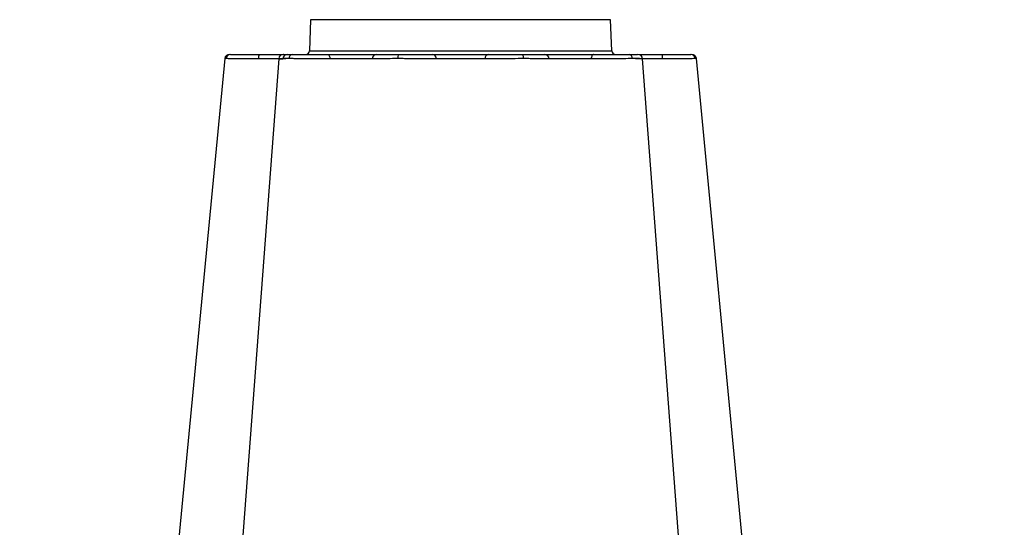
# Model space of a CAD drawing. Units: millimetres. Extents: x 2770 to 18421, y 9761 to 19485.
# Drawn here: x 16101 to 16414, y 10279 to 10441 of the extents above; entities that cross this region are included whole.
import ezdxf

# ---------------------------------------------------------------- set-up
doc = ezdxf.new("R2010")
doc.units = ezdxf.units.MM
for name, color, linetype in [('ACO ANNOTATION', 7, 'Continuous'), ('ACO STORM-BRIXX', 7, 'Continuous'), ('Hatching', 7, 'Continuous')]:
    doc.layers.add(name, color=color, linetype=linetype)

# ---------------------------------------------------------------- blocks, each defined once
blk = doc.blocks.new('ACO - 314020 - LEFT')
at = {"layer": 'ACO STORM-BRIXX'}
for p, q in [((92.38, 316), (92.04, 306.16)), ((187.62, 316), (92.38, 316)), ((187.96, 306.16), (187.62, 316)), ((65.5, 303.65), (65.23, 303.64)), ((92.04, 306.16), (187.96, 306.16)), ((196.28, 305), (196.28, 305))]:
    blk.add_line(p, q, dxfattribs=at)
at = {"layer": 'ACO STORM-BRIXX', "flags": 128}
for points in [[(65.12, 303.65), (50.78, 153.75), (41.35, 55.22)], [(82.23, 303.62), (70.94, 153.75), (63.7, 57.5)], [(82.38, 303.61), (82.51, 303.59), (83.52, 303.56), (83.52, 303.56), (83.52, 303.56)], [(97.83, 305), (97.96, 304.97), (98.09, 304.89), (98.2, 304.76), (98.31, 304.58), (98.39, 304.37), (98.46, 304.12), (98.5, 303.85), (98.52, 303.57)], [(182.17, 305), (182.04, 304.97), (181.91, 304.89), (181.8, 304.76), (181.69, 304.58), (181.61, 304.37), (181.54, 304.12), (181.5, 303.85), (181.48, 303.57)], [(216.86, 50.19), (209.06, 153.75), (197.77, 303.61)], [(238.67, 55.03), (229.22, 153.75), (214.88, 303.65)]]:
    blk.add_lwpolyline(points, dxfattribs=at)
at = {"layer": 'ACO STORM-BRIXX'}
for centre, radius, start, end in [((66.61, 303.5), 1.5, 89.9997, 173.6568), ((66.61, 303.5), 1.5, 89.9997, 173.6467), ((66.61, 303.5), 1.5, 89.9997, 173.6325), ((66.96, 303.53), 1.47, 90.8821, 175.4802), ((83.84, 303.91), 7.99, 172.1745, 182.4961), ((83.72, 303.5), 1.5, 89.9998, 174.5392), ((84.98, 303.59), 1.41, 93.4268, 180.9249), ((86.74, 303.73), 1.29, 100.3055, 183.7814), ((90.84, 306.2), 1.2, 270, 358), ((113.36, 303.5), 1.5, 90.0268, 177.5453), ((121.6, 303.93), 1.59, 137.7614, 190.3686), ((130.91, 303.62), 1.39, 357.7362, 84.9757), ((149.09, 303.62), 1.39, 95.0244, 182.2639), ((158.4, 303.93), 1.59, 349.6312, 42.2404), ((166.64, 303.5), 1.5, 2.4547, 89.9732), ((189.16, 306.2), 1.2, 182, 270), ((193.26, 303.73), 1.29, 356.2189, 79.695), ((196.28, 303.5), 1.5, 4.538, 90.0281), ((196.16, 303.91), 7.98, 357.5038, 7.8257), ((213.04, 303.53), 1.47, 4.5199, 89.118), ((213.39, 303.5), 1.5, 6.0996, 90.0003), ((213.39, 303.5), 1.5, 6.0913, 90.0003), ((213.39, 303.5), 1.5, 6.1098, 90.0003)]:
    blk.add_arc(centre, radius, start, end, dxfattribs=at)
for points, knots in [([(75.76, 303.56), (75.69, 303.56), (75.62, 303.57), (75.47, 303.57), (75.25, 303.57), (75.03, 303.57), (74.59, 303.58), (74.31, 303.58), (73.45, 303.59), (72.89, 303.59), (71.8, 303.6), (71.26, 303.61), (70.24, 303.62), (69.75, 303.62), (69.07, 303.63), (68.85, 303.63), (68.42, 303.63), (68.21, 303.63), (67.61, 303.64), (67.25, 303.64), (66.77, 303.64), (66.62, 303.64), (66.34, 303.64), (66.21, 303.64), (65.85, 303.65), (65.65, 303.65), (65.5, 303.65)], [0, 0, 0, 0, 0.015625, 0.015625, 0.03125, 0.0625, 0.0625, 0.125, 0.125, 0.25, 0.25, 0.375, 0.375, 0.5, 0.5, 0.5625, 0.5625, 0.625, 0.625, 0.75, 0.75, 0.8125, 0.8125, 0.875, 0.875, 1, 1, 1, 1]), ([(66.94, 305), (67.07, 305), (67.24, 305), (67.67, 305), (67.92, 305), (68.48, 305), (68.79, 305), (69.31, 305), (69.5, 305), (69.87, 305), (70.07, 305), (70.67, 305), (71.09, 305), (71.99, 305), (72.46, 305), (73.42, 305), (73.91, 305), (74.65, 305), (74.91, 305), (75.29, 305), (75.41, 305), (75.67, 305), (75.8, 305), (75.93, 305)], [0, 0, 0, 0, 0.125, 0.125, 0.25, 0.25, 0.375, 0.375, 0.4375, 0.4375, 0.5, 0.5, 0.625, 0.625, 0.75, 0.75, 0.875, 0.875, 0.9375, 0.9375, 0.96875, 0.96875, 1, 1, 1, 1]), ([(75.86, 303.57), (75.83, 303.56), (75.8, 303.56), (75.76, 303.56), (75.76, 303.56), (75.76, 303.56), (75.76, 303.56)], [0, 0, 0, 0, 0.00009551146, 0.00009551146, 0.00009551146, 0.00009557145, 0.00009557145, 0.00009557145, 0.00009557145]), ([(82.35, 303.63), (81.98, 303.62), (80.96, 303.62), (78.64, 303.6), (76.74, 303.58), (75.86, 303.57)], [0, 0, 0, 0, 0.237239, 0.645147, 1, 1, 1, 1]), ([(75.93, 305), (76.95, 305), (79.16, 305), (81.87, 305), (83.05, 305), (83.49, 305)], [0, 0, 0, 0, 0.354443, 0.761787, 1, 1, 1, 1]), ([(85.46, 303.65), (84.68, 303.65), (83.13, 303.64), (82.16, 303.63), (82.33, 303.61), (82.38, 303.61)], [0, 0, 0, 0, 0.417127, 0.834319, 1, 1, 1, 1]), ([(84.47, 303.61), (84.49, 303.62), (84.52, 303.63), (83.9, 303.63), (83.57, 303.63)], [0, 0, 0, 0, 0.471467, 1, 1, 1, 1]), ([(83.84, 305), (83.81, 305), (83.68, 305), (84.51, 305), (85.85, 305), (86.51, 305)], [0, 0, 0, 0, 0.13969, 0.569846, 1, 1, 1, 1]), ([(98.44, 303.56), (98.37, 303.56), (98.31, 303.57), (98.17, 303.57), (97.98, 303.57), (97.78, 303.57), (97.37, 303.58), (97.1, 303.58), (96.28, 303.59), (95.72, 303.59), (94.57, 303.6), (93.97, 303.61), (92.8, 303.62), (92.22, 303.62), (91.36, 303.63), (91.07, 303.63), (90.5, 303.63), (90.21, 303.63), (89.37, 303.64), (88.83, 303.64), (88.05, 303.64), (87.79, 303.64), (87.29, 303.64), (87.04, 303.64), (86.33, 303.65), (85.88, 303.65), (85.46, 303.65)], [0, 0, 0, 0, 0.015625, 0.015625, 0.03125, 0.0625, 0.0625, 0.125, 0.125, 0.25, 0.25, 0.375, 0.375, 0.5, 0.5, 0.5625, 0.5625, 0.625, 0.625, 0.75, 0.75, 0.8125, 0.8125, 0.875, 0.875, 1, 1, 1, 1]), ([(86.51, 305), (86.88, 305), (87.27, 305), (88.11, 305), (88.55, 305), (89.46, 305), (89.93, 305), (90.67, 305), (90.92, 305), (91.42, 305), (91.67, 305), (92.42, 305), (92.93, 305), (93.95, 305), (94.47, 305), (95.47, 305), (95.96, 305), (96.67, 305), (96.91, 305), (97.26, 305), (97.37, 305), (97.6, 305), (97.72, 305), (97.83, 305)], [0, 0, 0, 0, 0.125, 0.125, 0.25, 0.25, 0.375, 0.375, 0.4375, 0.4375, 0.5, 0.5, 0.625, 0.625, 0.75, 0.75, 0.875, 0.875, 0.9375, 0.9375, 0.96875, 0.96875, 1, 1, 1, 1]), ([(97.83, 305), (98.63, 305), (99.46, 305), (100.76, 305), (101.21, 305), (102.09, 305), (102.53, 305), (103.42, 305), (103.86, 305), (104.75, 305), (105.18, 305), (106.04, 305), (106.45, 305), (107.27, 305), (107.67, 305), (108.83, 305), (109.54, 305), (110.49, 305), (110.79, 305), (111.35, 305), (111.6, 305), (112.06, 305), (112.26, 305), (112.63, 305), (112.78, 305), (113.17, 305), (113.32, 305), (113.36, 305)], [0, 0, 0, 0, 0.125, 0.125, 0.1875, 0.1875, 0.25, 0.25, 0.3125, 0.3125, 0.375, 0.375, 0.4375, 0.4375, 0.5, 0.5, 0.625, 0.625, 0.6875, 0.6875, 0.75, 0.75, 0.8125, 0.8125, 0.875, 0.875, 1, 1, 1, 1]), ([(98.52, 303.57), (98.49, 303.56), (98.46, 303.56), (98.44, 303.56), (98.44, 303.56), (98.44, 303.56), (98.44, 303.56)], [0, 0, 0, 0, 0.00009551146, 0.00009551146, 0.00009551146, 0.00009557145, 0.00009557145, 0.00009557145, 0.00009557145]), ([(111.86, 303.57), (111.83, 303.58), (111.7, 303.58), (111.37, 303.6), (111.24, 303.6), (110.92, 303.61), (110.75, 303.61), (110.35, 303.62), (110.13, 303.62), (109.66, 303.62), (109.4, 303.62), (108.58, 303.63), (107.98, 303.63), (106.98, 303.63), (106.63, 303.63), (105.93, 303.63), (105.57, 303.63), (104.84, 303.62), (104.47, 303.62), (103.7, 303.62), (103.32, 303.62), (102.56, 303.61), (102.18, 303.61), (101.42, 303.6), (101.04, 303.6), (99.92, 303.58), (99.2, 303.58), (98.52, 303.57)], [0, 0, 0, 0, 0.125, 0.125, 0.1875, 0.1875, 0.25, 0.25, 0.3125, 0.3125, 0.375, 0.375, 0.5, 0.5, 0.5625, 0.5625, 0.625, 0.625, 0.6875, 0.6875, 0.75, 0.75, 0.8125, 0.8125, 0.875, 0.875, 1, 1, 1, 1]), ([(111.87, 303.56), (111.87, 303.56), (111.87, 303.56), (111.87, 303.56), (111.87, 303.56), (111.86, 303.56), (111.86, 303.57)], [-0.00000006, -0.00000006, -0.00000006, -0.00000006, 0, 0, 0, 0.00009552409, 0.00009552409, 0.00009552409, 0.00009552409]), ([(120.04, 303.65), (118.9, 303.65), (117.83, 303.64), (116.6, 303.64), (116.36, 303.64), (115.9, 303.64), (115.67, 303.64), (115.03, 303.63), (114.63, 303.63), (114.08, 303.62), (113.9, 303.62), (113.58, 303.62), (113.42, 303.61), (112.99, 303.61), (112.75, 303.6), (112.44, 303.59), (112.35, 303.59), (112.19, 303.59), (112.12, 303.58), (112.01, 303.58), (111.97, 303.58), (111.92, 303.57), (111.9, 303.57), (111.88, 303.57), (111.87, 303.57), (111.87, 303.56), (111.87, 303.56)], [0, 0, 0, 0, 0.25, 0.25, 0.3125, 0.3125, 0.375, 0.375, 0.5, 0.5, 0.5625, 0.5625, 0.625, 0.625, 0.75, 0.75, 0.8125, 0.8125, 0.875, 0.875, 0.9375, 0.9375, 0.96875, 0.984375, 0.984375, 1, 1, 1, 1]), ([(113.36, 305), (113.37, 305), (113.37, 305), (113.39, 305), (113.4, 305), (113.44, 305), (113.47, 305), (113.57, 305), (113.62, 305), (113.76, 305), (113.83, 305), (114.09, 305), (114.3, 305), (114.67, 305), (114.81, 305), (115.09, 305), (115.24, 305), (115.72, 305), (116.06, 305), (116.81, 305), (117.21, 305), (118.5, 305), (119.43, 305), (120.42, 305)], [0, 0, 0, 0, 0.03125, 0.03125, 0.0625, 0.0625, 0.125, 0.125, 0.1875, 0.1875, 0.25, 0.25, 0.375, 0.375, 0.4375, 0.4375, 0.5, 0.5, 0.625, 0.625, 0.75, 0.75, 1, 1, 1, 1]), ([(132.25, 303.56), (132.21, 303.56), (132.17, 303.57), (132.09, 303.57), (131.96, 303.57), (131.84, 303.57), (131.58, 303.58), (131.39, 303.58), (130.82, 303.59), (130.41, 303.59), (129.51, 303.6), (129.02, 303.61), (128.02, 303.62), (127.49, 303.62), (126.68, 303.63), (126.4, 303.63), (125.84, 303.63), (125.56, 303.63), (124.69, 303.64), (124.12, 303.64), (123.24, 303.64), (122.95, 303.64), (122.36, 303.64), (122.07, 303.64), (121.19, 303.65), (120.61, 303.65), (120.04, 303.65)], [0, 0, 0, 0, 0.015625, 0.015625, 0.03125, 0.0625, 0.0625, 0.125, 0.125, 0.25, 0.25, 0.375, 0.375, 0.5, 0.5, 0.5625, 0.5625, 0.625, 0.625, 0.75, 0.75, 0.8125, 0.8125, 0.875, 0.875, 1, 1, 1, 1]), ([(120.42, 305), (120.92, 305), (121.43, 305), (122.45, 305), (122.97, 305), (123.98, 305), (124.49, 305), (125.24, 305), (125.49, 305), (125.98, 305), (126.22, 305), (126.92, 305), (127.38, 305), (128.25, 305), (128.67, 305), (129.45, 305), (129.81, 305), (130.3, 305), (130.46, 305), (130.68, 305), (130.75, 305), (130.9, 305), (130.96, 305), (131.03, 305)], [0, 0, 0, 0, 0.125, 0.125, 0.25, 0.25, 0.375, 0.375, 0.4375, 0.4375, 0.5, 0.5, 0.625, 0.625, 0.75, 0.75, 0.875, 0.875, 0.9375, 0.9375, 0.96875, 0.96875, 1, 1, 1, 1]), ([(131.03, 305), (131.59, 305), (132.28, 305), (133.07, 305), (133.97, 305), (135.02, 305), (136.13, 305), (137.24, 305), (138.44, 305), (139.62, 305), (140.81, 305), (142.03, 305), (143.17, 305), (144.3, 305), (145.4, 305), (146.35, 305), (147.38, 305), (148.28, 305), (148.97, 305)], [0, 0, 0, 0, 0.00310773, 0.00310773, 0.00310773, 0.00669172, 0.00669172, 0.00669172, 0.01027038, 0.01027038, 0.01027038, 0.01385643, 0.01385643, 0.01385643, 0.0174439, 0.0174439, 0.0174439, 0.02130544, 0.02130544, 0.02130544, 0.02130544]), ([(132.3, 303.57), (132.28, 303.56), (132.26, 303.56), (132.25, 303.56), (132.25, 303.56), (132.25, 303.56), (132.25, 303.56)], [0, 0, 0, 0, 0.00009551146, 0.00009551146, 0.00009551146, 0.00009557145, 0.00009557145, 0.00009557145, 0.00009557145]), ([(147.7, 303.57), (147.29, 303.58), (146.8, 303.58), (145.97, 303.6), (145.68, 303.6), (145.05, 303.61), (144.73, 303.61), (144.06, 303.62), (143.72, 303.62), (143.01, 303.62), (142.64, 303.62), (141.53, 303.63), (140.77, 303.63), (139.62, 303.63), (139.24, 303.63), (138.48, 303.63), (138.11, 303.63), (137.37, 303.62), (137.01, 303.62), (136.29, 303.62), (135.94, 303.62), (135.28, 303.61), (134.96, 303.61), (134.34, 303.6), (134.04, 303.6), (133.2, 303.58), (132.71, 303.58), (132.3, 303.57)], [0, 0, 0, 0, 0.125, 0.125, 0.1875, 0.1875, 0.25, 0.25, 0.3125, 0.3125, 0.375, 0.375, 0.5, 0.5, 0.5625, 0.5625, 0.625, 0.625, 0.6875, 0.6875, 0.75, 0.75, 0.8125, 0.8125, 0.875, 0.875, 1, 1, 1, 1]), ([(147.75, 303.56), (147.75, 303.56), (147.75, 303.56), (147.75, 303.56), (147.74, 303.56), (147.72, 303.56), (147.7, 303.57)], [-0.00000006, -0.00000006, -0.00000006, -0.00000006, 0, 0, 0, 0.00009552409, 0.00009552409, 0.00009552409, 0.00009552409]), ([(159.96, 303.65), (158.82, 303.65), (157.66, 303.64), (156.19, 303.64), (155.9, 303.64), (155.32, 303.64), (155.03, 303.64), (154.18, 303.63), (153.62, 303.63), (152.8, 303.62), (152.53, 303.62), (152, 303.62), (151.74, 303.61), (150.99, 303.61), (150.51, 303.6), (149.84, 303.59), (149.62, 303.59), (149.2, 303.59), (148.99, 303.58), (148.61, 303.58), (148.43, 303.58), (148.16, 303.57), (148.04, 303.57), (147.91, 303.57), (147.83, 303.57), (147.79, 303.56), (147.75, 303.56)], [0, 0, 0, 0, 0.25, 0.25, 0.3125, 0.3125, 0.375, 0.375, 0.5, 0.5, 0.5625, 0.5625, 0.625, 0.625, 0.75, 0.75, 0.8125, 0.8125, 0.875, 0.875, 0.9375, 0.9375, 0.96875, 0.984375, 0.984375, 1, 1, 1, 1]), ([(148.97, 305), (149.04, 305), (149.1, 305), (149.25, 305), (149.32, 305), (149.54, 305), (149.7, 305), (150.03, 305), (150.21, 305), (150.57, 305), (150.76, 305), (151.35, 305), (151.76, 305), (152.41, 305), (152.64, 305), (153.1, 305), (153.33, 305), (154.05, 305), (154.53, 305), (155.52, 305), (156.03, 305), (157.57, 305), (158.58, 305), (159.58, 305)], [0, 0, 0, 0, 0.03125, 0.03125, 0.0625, 0.0625, 0.125, 0.125, 0.1875, 0.1875, 0.25, 0.25, 0.375, 0.375, 0.4375, 0.4375, 0.5, 0.5, 0.625, 0.625, 0.75, 0.75, 1, 1, 1, 1]), ([(159.58, 305), (160.08, 305), (160.56, 305), (161.5, 305), (161.95, 305), (162.8, 305), (163.2, 305), (163.76, 305), (163.95, 305), (164.29, 305), (164.46, 305), (164.93, 305), (165.21, 305), (165.7, 305), (165.92, 305), (166.26, 305), (166.39, 305), (166.53, 305), (166.56, 305), (166.6, 305), (166.61, 305), (166.63, 305), (166.63, 305), (166.64, 305)], [0, 0, 0, 0, 0.125, 0.125, 0.25, 0.25, 0.375, 0.375, 0.4375, 0.4375, 0.5, 0.5, 0.625, 0.625, 0.75, 0.75, 0.875, 0.875, 0.9375, 0.9375, 0.96875, 0.96875, 1, 1, 1, 1]), ([(168.13, 303.56), (168.13, 303.56), (168.13, 303.57), (168.12, 303.57), (168.1, 303.57), (168.08, 303.57), (168.03, 303.58), (167.99, 303.58), (167.82, 303.59), (167.67, 303.59), (167.26, 303.6), (167.01, 303.61), (166.44, 303.62), (166.12, 303.62), (165.57, 303.63), (165.38, 303.63), (164.98, 303.63), (164.77, 303.63), (164.12, 303.64), (163.66, 303.64), (162.93, 303.64), (162.68, 303.64), (162.16, 303.64), (161.9, 303.64), (161.09, 303.65), (160.53, 303.65), (159.96, 303.65)], [0, 0, 0, 0, 0.015625, 0.015625, 0.03125, 0.0625, 0.0625, 0.125, 0.125, 0.25, 0.25, 0.375, 0.375, 0.5, 0.5, 0.5625, 0.5625, 0.625, 0.625, 0.75, 0.75, 0.8125, 0.8125, 0.875, 0.875, 1, 1, 1, 1]), ([(166.64, 305), (166.68, 305), (166.83, 305), (167.22, 305), (167.38, 305), (167.74, 305), (167.95, 305), (168.41, 305), (168.66, 305), (169.22, 305), (169.52, 305), (170.15, 305), (170.49, 305), (171.19, 305), (171.57, 305), (172.73, 305), (173.54, 305), (174.83, 305), (175.27, 305), (176.15, 305), (176.59, 305), (177.48, 305), (177.92, 305), (178.81, 305), (179.25, 305), (180.54, 305), (181.37, 305), (182.17, 305)], [0, 0, 0, 0, 0.125, 0.125, 0.1875, 0.1875, 0.25, 0.25, 0.3125, 0.3125, 0.375, 0.375, 0.4375, 0.4375, 0.5, 0.5, 0.625, 0.625, 0.6875, 0.6875, 0.75, 0.75, 0.8125, 0.8125, 0.875, 0.875, 1, 1, 1, 1]), ([(168.14, 303.57), (168.14, 303.56), (168.13, 303.56), (168.13, 303.56), (168.13, 303.56), (168.13, 303.56), (168.13, 303.56)], [0, 0, 0, 0, 0.00009551146, 0.00009551146, 0.00009551146, 0.00009557145, 0.00009557145, 0.00009557145, 0.00009557145]), ([(181.48, 303.57), (180.8, 303.58), (180.08, 303.58), (178.97, 303.6), (178.59, 303.6), (177.83, 303.61), (177.45, 303.61), (176.69, 303.62), (176.31, 303.62), (175.55, 303.62), (175.17, 303.62), (174.07, 303.63), (173.37, 303.63), (172.37, 303.63), (172.05, 303.63), (171.44, 303.63), (171.15, 303.63), (170.61, 303.62), (170.35, 303.62), (169.87, 303.62), (169.65, 303.62), (169.26, 303.61), (169.08, 303.61), (168.77, 303.6), (168.63, 303.6), (168.3, 303.58), (168.17, 303.58), (168.14, 303.57)], [0, 0, 0, 0, 0.125, 0.125, 0.1875, 0.1875, 0.25, 0.25, 0.3125, 0.3125, 0.375, 0.375, 0.5, 0.5, 0.5625, 0.5625, 0.625, 0.625, 0.6875, 0.6875, 0.75, 0.75, 0.8125, 0.8125, 0.875, 0.875, 1, 1, 1, 1]), ([(181.56, 303.56), (181.56, 303.56), (181.56, 303.56), (181.56, 303.56), (181.54, 303.56), (181.51, 303.56), (181.48, 303.57)], [-0.00000006, -0.00000006, -0.00000006, -0.00000006, 0, 0, 0, 0.00009552409, 0.00009552409, 0.00009552409, 0.00009552409]), ([(194.54, 303.65), (193.71, 303.65), (192.76, 303.64), (191.45, 303.64), (191.18, 303.64), (190.64, 303.64), (190.36, 303.64), (189.53, 303.63), (188.96, 303.63), (188.09, 303.62), (187.8, 303.62), (187.21, 303.62), (186.92, 303.61), (186.04, 303.61), (185.46, 303.6), (184.6, 303.59), (184.31, 303.59), (183.74, 303.59), (183.46, 303.58), (182.9, 303.58), (182.63, 303.58), (182.22, 303.57), (182.02, 303.57), (181.83, 303.57), (181.69, 303.57), (181.63, 303.56), (181.56, 303.56)], [0, 0, 0, 0, 0.25, 0.25, 0.3125, 0.3125, 0.375, 0.375, 0.5, 0.5, 0.5625, 0.5625, 0.625, 0.625, 0.75, 0.75, 0.8125, 0.8125, 0.875, 0.875, 0.9375, 0.9375, 0.96875, 0.984375, 0.984375, 1, 1, 1, 1]), ([(182.17, 305), (182.28, 305), (182.4, 305), (182.63, 305), (182.74, 305), (183.09, 305), (183.33, 305), (183.81, 305), (184.06, 305), (184.55, 305), (184.8, 305), (185.56, 305), (186.07, 305), (186.83, 305), (187.08, 305), (187.59, 305), (187.85, 305), (188.61, 305), (189.11, 305), (190.08, 305), (190.55, 305), (191.93, 305), (192.76, 305), (193.49, 305)], [0, 0, 0, 0, 0.03125, 0.03125, 0.0625, 0.0625, 0.125, 0.125, 0.1875, 0.1875, 0.25, 0.25, 0.375, 0.375, 0.4375, 0.4375, 0.5, 0.5, 0.625, 0.625, 0.75, 0.75, 1, 1, 1, 1]), ([(193.49, 305), (193.88, 305), (194.97, 305), (196.11, 305), (196.14, 305), (196.16, 305)], [0, 0, 0, 0, 0.236283, 0.664427, 1, 1, 1, 1]), ([(197.73, 303.61), (197.74, 303.61), (197.77, 303.62), (197.33, 303.64), (196.28, 303.65), (195, 303.65), (194.54, 303.65)], [0, 0, 0, 0, 0.117595, 0.34575, 0.76735, 1, 1, 1, 1]), ([(204.14, 303.57), (203.08, 303.58), (202.07, 303.59), (200.85, 303.6), (200.61, 303.61), (200.14, 303.61), (199.91, 303.61), (199.25, 303.62), (198.83, 303.62), (198.05, 303.62), (197.69, 303.63), (197.04, 303.63), (196.75, 303.63), (196.25, 303.63), (196.04, 303.63), (195.71, 303.62), (195.59, 303.62), (195.51, 303.62)], [0, 0, 0, 0, 0.25, 0.25, 0.3125, 0.3125, 0.375, 0.375, 0.5, 0.5, 0.625, 0.625, 0.75, 0.75, 0.875, 0.875, 1, 1, 1, 1]), ([(196.58, 305), (196.82, 305), (197.75, 305), (199.81, 305), (202.15, 305), (203.43, 305), (204.07, 305)], [0, 0, 0, 0, 0.143204, 0.555446, 0.777723, 1, 1, 1, 1]), ([(204.07, 305), (204.2, 305), (204.33, 305), (204.59, 305), (204.71, 305), (205.1, 305), (205.35, 305), (205.85, 305), (206.1, 305), (206.6, 305), (206.84, 305), (207.56, 305), (208.03, 305), (208.69, 305), (208.91, 305), (209.34, 305), (209.55, 305), (210.15, 305), (210.53, 305), (211.21, 305), (211.53, 305), (212.38, 305), (212.8, 305), (213.06, 305)], [0, 0, 0, 0, 0.03125, 0.03125, 0.0625, 0.0625, 0.125, 0.125, 0.1875, 0.1875, 0.25, 0.25, 0.375, 0.375, 0.4375, 0.4375, 0.5, 0.5, 0.625, 0.625, 0.75, 0.75, 1, 1, 1, 1]), ([(204.24, 303.56), (204.24, 303.56), (204.24, 303.56), (204.24, 303.56), (204.2, 303.56), (204.17, 303.56), (204.14, 303.57)], [-0.00000006, -0.00000006, -0.00000006, -0.00000006, 0, 0, 0, 0.00009552409, 0.00009552409, 0.00009552409, 0.00009552409]), ([(214.5, 303.65), (214.2, 303.65), (213.72, 303.64), (212.92, 303.64), (212.74, 303.64), (212.39, 303.64), (212.2, 303.64), (211.61, 303.63), (211.18, 303.63), (210.49, 303.62), (210.26, 303.62), (209.77, 303.62), (209.52, 303.61), (208.76, 303.61), (208.23, 303.6), (207.41, 303.59), (207.12, 303.59), (206.56, 303.59), (206.27, 303.58), (205.7, 303.58), (205.41, 303.58), (204.97, 303.57), (204.75, 303.57), (204.53, 303.57), (204.38, 303.57), (204.31, 303.56), (204.24, 303.56)], [0, 0, 0, 0, 0.25, 0.25, 0.3125, 0.3125, 0.375, 0.375, 0.5, 0.5, 0.5625, 0.5625, 0.625, 0.625, 0.75, 0.75, 0.8125, 0.8125, 0.875, 0.875, 0.9375, 0.9375, 0.96875, 0.984375, 0.984375, 1, 1, 1, 1]), ([(214.77, 303.64), (214.81, 303.64), (214.93, 303.65), (214.68, 303.65), (214.5, 303.65)], [0, 0, 0, 0, 0.291769, 1, 1, 1, 1])]:
    blk.add_open_spline(points, degree=3, knots=knots, dxfattribs=at)

msp = doc.modelspace()

# ---------------------------------------------------------------- hatches: boundary and pattern name
at = {"layer": 'Hatching'}
h = msp.add_hatch(dxfattribs=at)
h.set_pattern_fill('GRAVEL', color=8, scale=10)
h.set_pattern_definition([(228.01279, (163.597, 7783.468), (-2032, -2286), [34.172, -3383.0484]), (184.96974, (140.737, 7758.068), (3047.999999, 254.0000145), [58.6405, -5805.405]), (132.51045, (82.317, 7752.988), (2540.000001, -2793.999999), [41.3482, -4093.4723]), (267.27369, (-16.743, 7689.488), (254.0000005, 5080), [53.4005, -5286.6437]), (292.833654, (-19.283, 7636.148), (-1270, 3048), [52.3634, -5183.9808]), (357.27369, (1.037, 7587.888), (-5080, 254.0000005), [53.4005, -5286.6437]), (37.69424, (54.377, 7585.348), (-3302, -2540), [70.6194, -6991.3115]), (72.25533, (110.257, 7628.528), (1778.0000005, 5588), [66.672, -6600.5257]), (121.429566, (130.577, 7692.028), (-2032, 3302), [53.5813, -5304.5546]), (175.23636, (102.637, 7737.748), (2794, -254), [61.1713, -2997.3937]), (222.39744, (41.677, 7742.828), (-3048, -2794), [79.1078, -7831.6773]), (138.81407, (234.717, 7686.948), (-1778, 1524), [27.0005, -2673.0566]), (171.469234, (214.397, 7704.728), (3302, -507.999999), [51.3682, -5085.464]), (225, (163.6, 7712.35), (-4e-14, -254), [35.921, -323.2893]), (203.1986, (145.817, 7742.828), (1270, 508), [19.344, -1915.0622]), (291.8014, (128.037, 7735.21), (-254, 762), [27.3566, -1340.4753]), (30.96376, (138.197, 7709.808), (762, 508), [44.432, -1436.6298]), (161.56505, (176.3, 7732.67), (508, -254), [32.1287, -771.0898]), (16.38954, (-19.283, 7735.208), (2540, 762), [45.0088, -4455.8827]), (70.34618, (23.897, 7747.908), (-1016, -2794), [37.76, -3738.2216]), (293.1986, (176.297, 7783.468), (-508, 1270), [38.688, -1895.7184]), (343.61046, (191.537, 7747.908), (-2540, 762), [45.0088, -4455.8827]), (339.44395, (-19.283, 7577.728), (-1270, 508), [43.4035, -2126.7734]), (294.77514, (21.357, 7562.488), (-1270.000002, 2794), [36.3672, -3600.3593]), (66.8014, (178.837, 7529.468), (508, 1270), [38.688, -1895.7184]), (17.35402, (194.077, 7565.028), (-3302, -1016), [42.5783, -4215.2376]), (69.44395, (54.377, 7529.468), (-508, -1270), [21.7018, -2148.4752]), (101.30993, (163.597, 7529.47), (-254, 1016), [12.9515, -1282.1995]), (165.96376, (161.057, 7542.17), (762, -254), [52.3634, -994.9055]), (186.00901, (110.257, 7554.868), (2540, 254), [48.5267, -4804.1365]), (303.69007, (138.2, 7686.95), (-254, 508), [36.6324, -879.1776]), (353.157227, (158.517, 7656.468), (4318, -508), [63.9557, -6331.601]), (60.9454, (222.017, 7648.848), (-1016, -1778), [26.1508, -2588.9392]), (90, (234.72, 7671.7), (-254, 254), [15.24, -238.76]), (120.25644, (105.177, 7562.488), (1016, -1778), [35.2867, -3493.394]), (48.01279, (87.397, 7592.968), (2032, 2286), [68.3443, -3348.8762]), (0, (133.12, 7643.77), (254, 254), [66.04, -187.96]), (325.30485, (199.157, 7643.768), (2540.000001, -1777.999999), [40.161, -3975.9317]), (254.0546, (232.177, 7620.908), (-254, -1016), [36.983, -1812.165]), (207.645975, (222.017, 7585.348), (-4826, -2539.9999997), [60.2145, -5961.2464]), (175.42608, (168.677, 7557.408), (-3302, 254), [63.703, -6306.5846])])
h.paths.add_polyline_path([(5751.3, 10174.54), (5886.3, 10174.54), (5886.3, 10124.54), (17901.3, 10124.54), (17901.3, 10739.54), (17731.3, 10739.54), (17731.3, 10884.54), (18051.3, 10884.54), (18051.3, 9974.54), (5751.3, 9974.54)])
h.paths.add_polyline_path([(16619.86, 10884.54), (16619.86, 10754.63), (16727.65, 10754.63), (16727.47, 10734.54), (17301.3, 10734.54), (12501.3, 10739.54), (17471.3, 10739.54), (17471.3, 10884.54)], flags=17)
edge = h.paths.add_edge_path()
edge.add_line((8386.7, 10774.54), (8382.73, 10774.54))
edge.add_line((8382.73, 10774.54), (8382.73, 10884.54))
edge.add_line((8382.73, 10884.54), (5751.3, 10884.54))
edge.add_line((5751.3, 10884.54), (5751.3, 10429.54))
edge.add_line((5751.3, 10429.54), (5886.3, 10429.54))
edge.add_line((5886.3, 10429.54), (5886.3, 10479.54))
edge.add_line((5886.3, 10479.54), (5901.3, 10479.54))
edge.add_line((5901.3, 10479.54), (5901.3, 10734.54))
edge.add_line((5901.3, 10734.54), (8378.54, 10734.54))
edge.add_arc((8378.55, 10737.54), 3, 269.9123, 355.0005)
edge.add_line((8381.54, 10737.28), (8384.32, 10769.07))
edge.add_arc((8390.29, 10768.54), 6, 126.553, 175.0004, ccw=False)
edge.add_line((8386.72, 10773.36), (8386.7, 10774.54))
edge = h.paths.add_edge_path()
edge.add_line((8819.86, 10774.54), (8815.89, 10774.54))
edge.add_line((8815.89, 10774.54), (8815.89, 10773.35))
edge.add_arc((8812.3, 10768.54), 6, 5, 53.202, ccw=False)
edge.add_line((8818.28, 10769.07), (8821.06, 10737.28))
edge.add_arc((8824.04, 10737.54), 3, 185, 270.1233)
edge.add_line((8824.05, 10734.54), (16075.09, 10734.54))
edge.add_line((16075.09, 10734.54), (16074.94, 10754.63))
edge.add_line((16074.94, 10754.63), (16182.73, 10754.63))
edge.add_line((16182.73, 10754.63), (16182.73, 10884.54))
edge.add_line((16182.73, 10884.54), (8819.86, 10884.54))
edge.add_line((8819.86, 10884.54), (8819.86, 10774.54))

# ---------------------------------------------------------------- block references
at = {"layer": 'ACO ANNOTATION'}
msp.add_blockref('ACO - 314020 - LEFT', (16101.3, 10124.54), dxfattribs=at)

doc.saveas('drawing.dxf')
